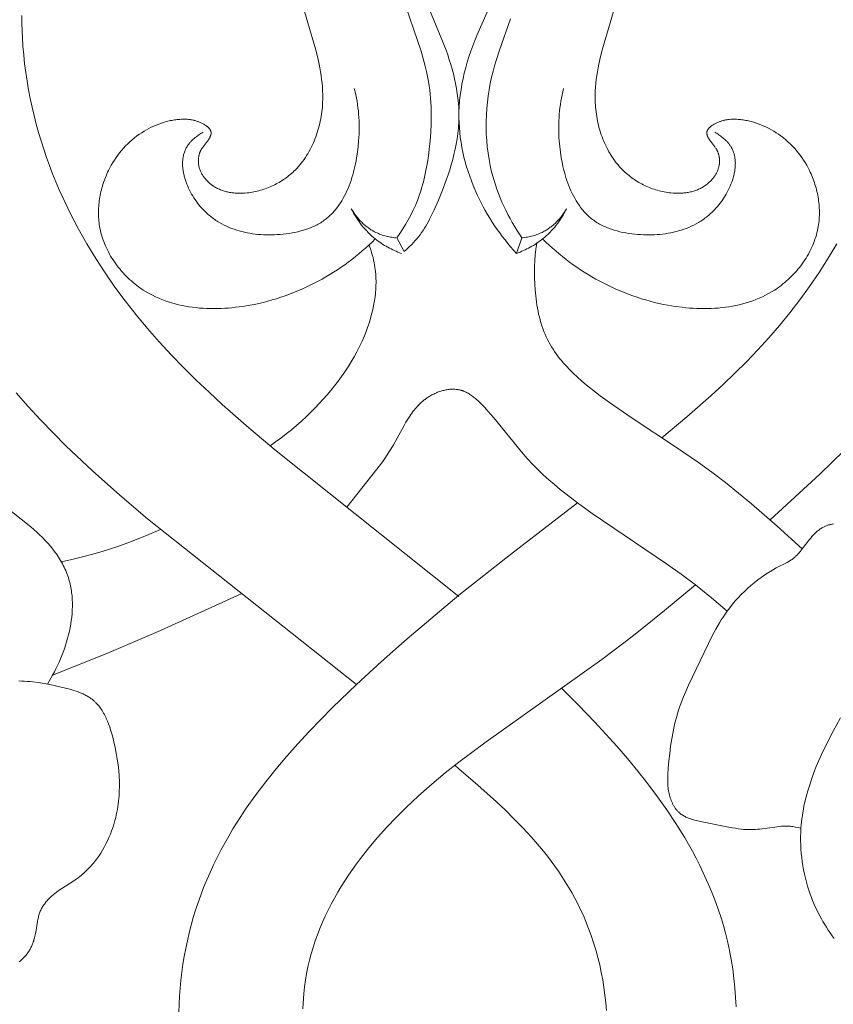
# Model space of a CAD drawing. Units: millimetres. Extents: x 5787 to 13714, y 5621 to 8839.
# Drawn here: x 7106 to 7147, y 7970 to 8019 of the extents above; entities that cross this region are included whole.
import ezdxf

# ---------------------------------------------------------------- set-up
doc = ezdxf.new("R2010")
doc.units = ezdxf.units.MM
doc.header["$PDMODE"] = 3
doc.layers.get('0').update_dxf_attribs({"lineweight": 13})
doc.styles.add('style1', font='txt')
doc.dimstyles.new('1_5', dxfattribs={"dimtxt": 22, "dimasz": 14, "dimexe": 1, "dimexo": 0, "dimgap": 5, "dimtad": 1, "dimdec": 0, "dimtxsty": 'style1', "dimcen": 25, "dimclrd": 1, "dimclre": 1, "dimclrt": 1, "dimadec": 0, "dimazin": 0, "dimtfac": 1, "dimtdec": 0, "dimtmove": 0, "dimatfit": 3, "dimfxl": 1, "dimtfill": 1, "dimarcsym": 0})

# ---------------------------------------------------------------- blocks, each defined once
blk = doc.blocks.new('NPU.VRS-005_150_321')
for points in [[(-5.121, -160.126), (-15.546, -151.847), (-16.941, -150.664), (-18.304, -149.451), (-19.627, -148.199), (-20.27, -147.557), (-20.898, -146.903), (-21.512, -146.236), (-22.109, -145.555)], [(19.227, -148.447), (18.028, -149.611), (15.544, -151.896)], [(0, -155.732), (-9.124, -148.444), (-10.49, -147.301), (-11.826, -146.126), (-12.48, -145.525), (-13.122, -144.914), (-13.752, -144.29), (-14.367, -143.654), (-14.968, -143.004), (-15.553, -142.339), (-16.12, -141.659), (-16.668, -140.962), (-17.179, -140.271), (-17.67, -139.563), (-18.14, -138.84), (-18.588, -138.102), (-19.012, -137.349), (-19.411, -136.581), (-19.784, -135.8), (-19.961, -135.404), (-20.13, -135.006), (-20.292, -134.603), (-20.448, -134.198), (-20.595, -133.79), (-20.735, -133.378), (-20.868, -132.964), (-20.992, -132.547), (-21.109, -132.126), (-21.217, -131.703), (-21.318, -131.277), (-21.409, -130.849), (-21.492, -130.418), (-21.567, -129.984), (-21.632, -129.548), (-21.689, -129.109), (-21.736, -128.668), (-21.774, -128.225), (-21.799, -127.844), (-21.817, -127.462), (-21.827, -127.079), (-21.831, -126.695)], [(18.865, -138.1), (18.434, -138.831), (17.983, -139.541), (17.513, -140.231), (17.026, -140.901), (16.522, -141.553), (16.002, -142.188), (15.468, -142.806), (14.919, -143.409), (14.357, -143.997), (13.783, -144.572), (13.198, -145.135), (12.603, -145.685), (11.386, -146.756), (10.138, -147.793)], [(-7.936, -125.759), (-7.166, -128.374), (-7.07, -128.75), (-6.985, -129.128), (-6.947, -129.318), (-6.913, -129.508), (-6.883, -129.7), (-6.856, -129.892), (-6.835, -130.084), (-6.818, -130.277), (-6.806, -130.471), (-6.801, -130.666), (-6.801, -130.861), (-6.807, -131.057), (-6.813, -131.172), (-6.822, -131.288), (-6.834, -131.403), (-6.847, -131.519), (-6.863, -131.634), (-6.881, -131.75), (-6.902, -131.865), (-6.925, -131.979), (-6.95, -132.094), (-6.977, -132.207), (-7.007, -132.321), (-7.039, -132.433), (-7.073, -132.545), (-7.11, -132.656), (-7.149, -132.766), (-7.191, -132.875), (-7.235, -132.983), (-7.281, -133.09), (-7.329, -133.195), (-7.38, -133.3), (-7.434, -133.403), (-7.49, -133.504), (-7.548, -133.604), (-7.608, -133.702), (-7.671, -133.799), (-7.737, -133.894), (-7.805, -133.986), (-7.875, -134.077), (-7.948, -134.166), (-8.023, -134.253), (-8.1, -134.338), (-8.18, -134.42), (-8.24, -134.479), (-8.302, -134.536), (-8.365, -134.592), (-8.428, -134.647), (-8.493, -134.701), (-8.56, -134.753), (-8.627, -134.803), (-8.695, -134.853), (-8.765, -134.901), (-8.835, -134.947), (-8.907, -134.992), (-8.979, -135.036), (-9.053, -135.078), (-9.127, -135.118), (-9.202, -135.157), (-9.278, -135.194), (-9.355, -135.23), (-9.433, -135.264), (-9.511, -135.297), (-9.59, -135.328), (-9.669, -135.357), (-9.75, -135.384), (-9.831, -135.41), (-9.912, -135.434), (-9.994, -135.457), (-10.077, -135.477), (-10.16, -135.496), (-10.243, -135.513), (-10.327, -135.528), (-10.411, -135.541), (-10.496, -135.553), (-10.581, -135.562), (-10.69, -135.572), (-10.799, -135.578), (-10.909, -135.581), (-11.018, -135.58), (-11.073, -135.578), (-11.127, -135.575), (-11.182, -135.571), (-11.236, -135.566), (-11.29, -135.56), (-11.343, -135.554), (-11.397, -135.546), (-11.45, -135.537), (-11.503, -135.526), (-11.556, -135.515), (-11.609, -135.503), (-11.661, -135.489), (-11.712, -135.474), (-11.764, -135.459), (-11.815, -135.441), (-11.865, -135.423), (-11.915, -135.403), (-11.965, -135.382), (-12.013, -135.36), (-12.062, -135.337), (-12.11, -135.312), (-12.157, -135.285), (-12.204, -135.258), (-12.25, -135.229), (-12.285, -135.205), (-12.32, -135.181), (-12.354, -135.156), (-12.388, -135.13), (-12.421, -135.103), (-12.454, -135.076), (-12.486, -135.047), (-12.517, -135.018), (-12.548, -134.989), (-12.578, -134.958), (-12.607, -134.927), (-12.636, -134.896), (-12.664, -134.863), (-12.691, -134.83), (-12.717, -134.797), (-12.742, -134.762), (-12.767, -134.727), (-12.79, -134.692), (-12.813, -134.656), (-12.834, -134.62), (-12.855, -134.583), (-12.874, -134.545), (-12.892, -134.507), (-12.909, -134.469), (-12.925, -134.43), (-12.94, -134.39), (-12.953, -134.351), (-12.966, -134.31), (-12.976, -134.27), (-12.986, -134.229), (-12.994, -134.188), (-13.001, -134.146), (-13.004, -134.124), (-13.007, -134.102), (-13.009, -134.079), (-13.011, -134.057), (-13.012, -134.034), (-13.013, -134.012), (-13.014, -133.99), (-13.014, -133.967), (-13.014, -133.945), (-13.013, -133.922), (-13.012, -133.9), (-13.011, -133.877), (-13.009, -133.855), (-13.007, -133.833), (-13.004, -133.81), (-13.001, -133.788), (-12.998, -133.766), (-12.994, -133.744), (-12.99, -133.723), (-12.986, -133.701), (-12.981, -133.679), (-12.975, -133.658), (-12.97, -133.637), (-12.963, -133.616), (-12.957, -133.595), (-12.95, -133.574), (-12.943, -133.554), (-12.935, -133.534), (-12.927, -133.514), (-12.918, -133.494), (-12.909, -133.475), (-12.9, -133.455), (-12.891, -133.438), (-12.882, -133.42), (-12.872, -133.403), (-12.862, -133.386), (-12.841, -133.352), (-12.819, -133.32), (-12.796, -133.287), (-12.773, -133.255), (-12.571, -132.995), (-12.546, -132.96), (-12.521, -132.925), (-12.491, -132.878), (-12.476, -132.854), (-12.462, -132.83), (-12.448, -132.806), (-12.436, -132.781), (-12.424, -132.757), (-12.419, -132.744), (-12.413, -132.732), (-12.408, -132.72), (-12.404, -132.707), (-12.399, -132.695), (-12.395, -132.682), (-12.392, -132.67), (-12.388, -132.658), (-12.386, -132.645), (-12.383, -132.633), (-12.381, -132.621), (-12.379, -132.609), (-12.378, -132.597), (-12.377, -132.591), (-12.377, -132.585), (-12.376, -132.579), (-12.376, -132.573), (-12.376, -132.567), (-12.376, -132.561), (-12.377, -132.555), (-12.377, -132.549), (-12.377, -132.543), (-12.378, -132.537), (-12.379, -132.529), (-12.38, -132.521), (-12.382, -132.513), (-12.383, -132.505), (-12.385, -132.497), (-12.387, -132.489), (-12.39, -132.481), (-12.392, -132.473), (-12.395, -132.466), (-12.398, -132.458), (-12.402, -132.45), (-12.405, -132.443), (-12.409, -132.435), (-12.413, -132.427), (-12.417, -132.42), (-12.421, -132.412), (-12.425, -132.405), (-12.43, -132.398), (-12.435, -132.39), (-12.44, -132.383), (-12.445, -132.376), (-12.45, -132.369), (-12.461, -132.355), (-12.473, -132.341), (-12.486, -132.327), (-12.498, -132.313), (-12.512, -132.3), (-12.526, -132.287), (-12.54, -132.274), (-12.555, -132.261), (-12.57, -132.249), (-12.586, -132.237), (-12.602, -132.224), (-12.635, -132.201), (-12.669, -132.178), (-12.703, -132.157), (-12.738, -132.136), (-12.774, -132.116), (-12.81, -132.097), (-12.846, -132.078), (-12.882, -132.061), (-12.919, -132.045), (-12.955, -132.029), (-12.991, -132.014), (-13.027, -132.001), (-13.064, -131.988), (-13.1, -131.976), (-13.136, -131.964), (-13.173, -131.954), (-13.209, -131.944), (-13.245, -131.935), (-13.281, -131.927), (-13.318, -131.92), (-13.354, -131.913), (-13.39, -131.907), (-13.427, -131.902), (-13.463, -131.897), (-13.499, -131.893), (-13.572, -131.887), (-13.645, -131.883), (-13.717, -131.882), (-13.79, -131.882), (-13.863, -131.885), (-13.936, -131.889), (-14.002, -131.894), (-14.069, -131.901), (-14.135, -131.908), (-14.201, -131.918), (-14.267, -131.928), (-14.333, -131.94), (-14.4, -131.953), (-14.466, -131.967), (-14.531, -131.982), (-14.597, -131.999), (-14.728, -132.035), (-14.858, -132.076), (-14.986, -132.122), (-15.114, -132.172), (-15.24, -132.226), (-15.365, -132.284), (-15.487, -132.346), (-15.608, -132.412), (-15.727, -132.481), (-15.843, -132.554), (-15.957, -132.63), (-16.081, -132.718), (-16.201, -132.811), (-16.318, -132.907), (-16.431, -133.006), (-16.541, -133.11), (-16.647, -133.216), (-16.75, -133.326), (-16.849, -133.44), (-16.945, -133.556), (-17.037, -133.675), (-17.125, -133.798), (-17.209, -133.923), (-17.289, -134.051), (-17.366, -134.181), (-17.438, -134.314), (-17.507, -134.449), (-17.547, -134.533), (-17.585, -134.617), (-17.622, -134.702), (-17.657, -134.788), (-17.69, -134.874), (-17.722, -134.961), (-17.753, -135.049), (-17.781, -135.137), (-17.808, -135.226), (-17.834, -135.316), (-17.858, -135.405), (-17.879, -135.496), (-17.9, -135.586), (-17.918, -135.677), (-17.935, -135.768), (-17.95, -135.86), (-17.963, -135.952), (-17.974, -136.044), (-17.983, -136.136), (-17.991, -136.228), (-17.997, -136.32), (-18, -136.413), (-18.002, -136.505), (-18.002, -136.597), (-18, -136.689), (-17.996, -136.781), (-17.99, -136.873), (-17.981, -136.965), (-17.971, -137.057), (-17.959, -137.148), (-17.945, -137.239), (-17.928, -137.33), (-17.905, -137.441), (-17.878, -137.553), (-17.849, -137.663), (-17.816, -137.773), (-17.78, -137.882), (-17.742, -137.99), (-17.7, -138.097), (-17.656, -138.203), (-17.609, -138.308), (-17.559, -138.412), (-17.506, -138.515), (-17.451, -138.617), (-17.394, -138.717), (-17.334, -138.816), (-17.271, -138.914), (-17.207, -139.011), (-17.14, -139.106), (-17.071, -139.199), (-16.999, -139.291), (-16.926, -139.381), (-16.851, -139.47), (-16.773, -139.557), (-16.694, -139.642), (-16.613, -139.725), (-16.53, -139.806), (-16.446, -139.886), (-16.36, -139.963), (-16.272, -140.038), (-16.183, -140.111), (-16.093, -140.182), (-16.001, -140.251), (-15.907, -140.318), (-15.835, -140.367), (-15.762, -140.415), (-15.613, -140.507), (-15.462, -140.594), (-15.308, -140.675), (-15.152, -140.752), (-14.994, -140.823), (-14.833, -140.889), (-14.67, -140.951), (-14.505, -141.007), (-14.338, -141.059), (-14.17, -141.106), (-14, -141.149), (-13.828, -141.187), (-13.655, -141.22), (-13.481, -141.25), (-13.305, -141.275), (-13.129, -141.296), (-12.951, -141.313), (-12.773, -141.326), (-12.594, -141.335), (-12.415, -141.341), (-12.235, -141.342), (-12.055, -141.34), (-11.874, -141.335), (-11.694, -141.326), (-11.514, -141.313), (-11.334, -141.298), (-11.154, -141.279), (-10.795, -141.232), (-10.44, -141.173), (-10.214, -141.13), (-9.99, -141.082), (-9.767, -141.03), (-9.546, -140.973), (-9.326, -140.912), (-9.108, -140.847), (-8.892, -140.778), (-8.678, -140.704), (-8.465, -140.627), (-8.255, -140.545), (-8.046, -140.46), (-7.839, -140.37), (-7.635, -140.277), (-7.432, -140.18), (-7.231, -140.08), (-7.033, -139.976), (-6.836, -139.868), (-6.642, -139.756), (-6.45, -139.642), (-6.26, -139.523), (-6.073, -139.402), (-5.888, -139.277), (-5.706, -139.149), (-5.526, -139.018), (-5.348, -138.883), (-5.173, -138.746), (-5.001, -138.606), (-4.831, -138.462), (-4.664, -138.316), (-4.5, -138.167), (-4.338, -138.016), (-4.18, -137.861)], [(7.936, -125.759), (7.166, -128.374), (7.07, -128.75), (6.985, -129.128), (6.947, -129.318), (6.913, -129.508), (6.883, -129.7), (6.856, -129.892), (6.835, -130.084), (6.818, -130.277), (6.806, -130.471), (6.801, -130.666), (6.801, -130.861), (6.807, -131.057), (6.813, -131.172), (6.822, -131.288), (6.834, -131.403), (6.847, -131.519), (6.863, -131.634), (6.881, -131.75), (6.902, -131.865), (6.925, -131.979), (6.95, -132.094), (6.977, -132.207), (7.007, -132.321), (7.039, -132.433), (7.073, -132.545), (7.11, -132.656), (7.149, -132.766), (7.191, -132.875), (7.235, -132.983), (7.281, -133.09), (7.329, -133.195), (7.38, -133.3), (7.434, -133.403), (7.49, -133.504), (7.548, -133.604), (7.608, -133.702), (7.671, -133.799), (7.737, -133.894), (7.805, -133.986), (7.875, -134.077), (7.948, -134.166), (8.023, -134.253), (8.1, -134.338), (8.18, -134.42), (8.24, -134.479), (8.302, -134.536), (8.365, -134.592), (8.428, -134.647), (8.493, -134.701), (8.56, -134.753), (8.627, -134.803), (8.695, -134.853), (8.765, -134.901), (8.835, -134.947), (8.907, -134.992), (8.979, -135.036), (9.053, -135.078), (9.127, -135.118), (9.202, -135.157), (9.278, -135.194), (9.355, -135.23), (9.433, -135.264), (9.511, -135.297), (9.59, -135.328), (9.669, -135.357), (9.75, -135.384), (9.831, -135.41), (9.912, -135.434), (9.994, -135.457), (10.077, -135.477), (10.16, -135.496), (10.243, -135.513), (10.327, -135.528), (10.411, -135.541), (10.496, -135.553), (10.581, -135.562), (10.69, -135.572), (10.799, -135.578), (10.909, -135.581), (11.018, -135.58), (11.073, -135.578), (11.127, -135.575), (11.182, -135.571), (11.236, -135.566), (11.29, -135.56), (11.343, -135.554), (11.397, -135.546), (11.45, -135.537), (11.503, -135.526), (11.556, -135.515), (11.609, -135.503), (11.661, -135.489), (11.712, -135.474), (11.764, -135.459), (11.815, -135.441), (11.865, -135.423), (11.915, -135.403), (11.965, -135.382), (12.013, -135.36), (12.062, -135.337), (12.11, -135.312), (12.157, -135.285), (12.204, -135.258), (12.25, -135.229), (12.285, -135.205), (12.32, -135.181), (12.354, -135.156), (12.388, -135.13), (12.421, -135.103), (12.454, -135.076), (12.486, -135.047), (12.517, -135.018), (12.548, -134.989), (12.578, -134.958), (12.607, -134.927), (12.636, -134.896), (12.664, -134.863), (12.691, -134.83), (12.717, -134.797), (12.742, -134.762), (12.767, -134.727), (12.79, -134.692), (12.813, -134.656), (12.834, -134.62), (12.855, -134.583), (12.874, -134.545), (12.892, -134.507), (12.909, -134.469), (12.925, -134.43), (12.94, -134.39), (12.953, -134.351), (12.966, -134.31), (12.976, -134.27), (12.986, -134.229), (12.994, -134.188), (13.001, -134.146), (13.004, -134.124), (13.007, -134.102), (13.009, -134.079), (13.011, -134.057), (13.012, -134.034), (13.013, -134.012), (13.014, -133.99), (13.014, -133.967), (13.014, -133.945), (13.013, -133.922), (13.012, -133.9), (13.011, -133.877), (13.009, -133.855), (13.007, -133.833), (13.004, -133.81), (13.001, -133.788), (12.998, -133.766), (12.994, -133.744), (12.99, -133.723), (12.986, -133.701), (12.981, -133.679), (12.975, -133.658), (12.97, -133.637), (12.963, -133.616), (12.957, -133.595), (12.95, -133.574), (12.943, -133.554), (12.935, -133.534), (12.927, -133.514), (12.918, -133.494), (12.909, -133.475), (12.9, -133.455), (12.891, -133.438), (12.882, -133.42), (12.872, -133.403), (12.862, -133.386), (12.841, -133.352), (12.819, -133.32), (12.796, -133.287), (12.773, -133.255), (12.571, -132.995), (12.546, -132.96), (12.521, -132.925), (12.491, -132.878), (12.476, -132.854), (12.462, -132.83), (12.448, -132.806), (12.436, -132.781), (12.424, -132.757), (12.419, -132.744), (12.413, -132.732), (12.408, -132.72), (12.404, -132.707), (12.399, -132.695), (12.395, -132.682), (12.392, -132.67), (12.388, -132.658), (12.386, -132.645), (12.383, -132.633), (12.381, -132.621), (12.379, -132.609), (12.378, -132.597), (12.377, -132.591), (12.377, -132.585), (12.376, -132.579), (12.376, -132.573), (12.376, -132.567), (12.376, -132.561), (12.377, -132.555), (12.377, -132.549), (12.377, -132.543), (12.378, -132.537), (12.379, -132.529), (12.38, -132.521), (12.382, -132.513), (12.383, -132.505), (12.385, -132.497), (12.387, -132.489), (12.39, -132.481), (12.392, -132.473), (12.395, -132.466), (12.398, -132.458), (12.402, -132.45), (12.405, -132.443), (12.409, -132.435), (12.413, -132.427), (12.417, -132.42), (12.421, -132.412), (12.425, -132.405), (12.43, -132.398), (12.435, -132.39), (12.44, -132.383), (12.445, -132.376), (12.45, -132.369), (12.461, -132.355), (12.473, -132.341), (12.486, -132.327), (12.498, -132.313), (12.512, -132.3), (12.526, -132.287), (12.54, -132.274), (12.555, -132.261), (12.57, -132.249), (12.586, -132.237), (12.602, -132.224), (12.635, -132.201), (12.669, -132.178), (12.703, -132.157), (12.738, -132.136), (12.774, -132.116), (12.81, -132.097), (12.846, -132.078), (12.882, -132.061), (12.919, -132.045), (12.955, -132.029), (12.991, -132.014), (13.027, -132.001), (13.064, -131.988), (13.1, -131.976), (13.136, -131.964), (13.173, -131.954), (13.209, -131.944), (13.245, -131.935), (13.281, -131.927), (13.318, -131.92), (13.354, -131.913), (13.39, -131.907), (13.427, -131.902), (13.463, -131.897), (13.499, -131.893), (13.572, -131.887), (13.645, -131.883), (13.717, -131.882), (13.79, -131.882), (13.863, -131.885), (13.936, -131.889), (14.002, -131.894), (14.069, -131.901), (14.135, -131.908), (14.201, -131.918), (14.267, -131.928), (14.333, -131.94), (14.4, -131.953), (14.466, -131.967), (14.531, -131.982), (14.597, -131.999), (14.728, -132.035), (14.858, -132.076), (14.986, -132.122), (15.114, -132.172), (15.24, -132.226), (15.365, -132.284), (15.487, -132.346), (15.608, -132.412), (15.727, -132.481), (15.843, -132.554), (15.957, -132.63), (16.081, -132.718), (16.201, -132.811), (16.318, -132.907), (16.431, -133.006), (16.541, -133.11), (16.647, -133.216), (16.75, -133.326), (16.849, -133.44), (16.945, -133.556), (17.037, -133.675), (17.125, -133.798), (17.209, -133.923), (17.289, -134.051), (17.366, -134.181), (17.438, -134.314), (17.507, -134.449), (17.547, -134.533), (17.585, -134.617), (17.622, -134.702), (17.657, -134.788), (17.69, -134.874), (17.722, -134.961), (17.753, -135.049), (17.781, -135.137), (17.808, -135.226), (17.834, -135.316), (17.858, -135.405), (17.879, -135.496), (17.9, -135.586), (17.918, -135.677), (17.935, -135.768), (17.95, -135.86), (17.963, -135.952), (17.974, -136.044), (17.983, -136.136), (17.991, -136.228), (17.997, -136.32), (18, -136.413), (18.002, -136.505), (18.002, -136.597), (18, -136.689), (17.996, -136.781), (17.99, -136.873), (17.981, -136.965), (17.971, -137.057), (17.959, -137.148), (17.945, -137.239), (17.928, -137.33), (17.905, -137.441), (17.878, -137.553), (17.849, -137.663), (17.816, -137.773), (17.78, -137.882), (17.742, -137.99), (17.7, -138.097), (17.656, -138.203), (17.609, -138.308), (17.559, -138.412), (17.506, -138.515), (17.451, -138.617), (17.394, -138.717), (17.334, -138.816), (17.271, -138.914), (17.207, -139.011), (17.14, -139.106), (17.071, -139.199), (16.999, -139.291), (16.926, -139.381), (16.851, -139.47), (16.773, -139.557), (16.694, -139.642), (16.613, -139.725), (16.53, -139.806), (16.446, -139.886), (16.36, -139.963), (16.272, -140.038), (16.183, -140.111), (16.093, -140.182), (16.001, -140.251), (15.907, -140.318), (15.835, -140.367), (15.762, -140.415), (15.613, -140.507), (15.462, -140.594), (15.308, -140.675), (15.152, -140.752), (14.994, -140.823), (14.833, -140.889), (14.67, -140.951), (14.505, -141.007), (14.338, -141.059), (14.17, -141.106), (14, -141.149), (13.828, -141.187), (13.655, -141.22), (13.481, -141.25), (13.305, -141.275), (13.129, -141.296), (12.951, -141.313), (12.773, -141.326), (12.594, -141.335), (12.415, -141.341), (12.235, -141.342), (12.055, -141.34), (11.874, -141.335), (11.694, -141.326), (11.514, -141.313), (11.334, -141.298), (11.154, -141.279), (10.795, -141.232), (10.44, -141.173), (10.214, -141.13), (9.99, -141.082), (9.767, -141.03), (9.546, -140.973), (9.326, -140.912), (9.108, -140.847), (8.892, -140.778), (8.678, -140.704), (8.465, -140.627), (8.255, -140.545), (8.046, -140.46), (7.839, -140.37), (7.635, -140.277), (7.432, -140.18), (7.231, -140.08), (7.033, -139.976), (6.836, -139.868), (6.642, -139.756), (6.45, -139.642), (6.26, -139.523), (6.073, -139.402), (5.888, -139.277), (5.706, -139.149), (5.526, -139.018), (5.348, -138.883), (5.173, -138.746), (5.001, -138.606), (4.831, -138.462), (4.664, -138.316), (4.5, -138.167), (4.338, -138.016), (4.18, -137.861)], [(3.145, -137.807), (3.018, -137.618), (2.895, -137.427), (2.776, -137.233), (2.661, -137.037), (2.55, -136.838), (2.443, -136.636), (2.341, -136.433), (2.242, -136.227), (2.149, -136.018), (2.06, -135.808), (1.976, -135.596), (1.897, -135.382), (1.823, -135.166), (1.754, -134.948), (1.691, -134.728), (1.633, -134.507), (1.597, -134.353), (1.563, -134.198), (1.503, -133.887), (1.453, -133.573), (1.414, -133.258), (1.386, -132.942), (1.367, -132.624), (1.358, -132.306), (1.36, -131.988), (1.37, -131.67), (1.391, -131.352), (1.421, -131.036), (1.46, -130.721), (1.508, -130.407), (1.565, -130.096), (1.631, -129.788), (1.706, -129.483), (1.778, -129.216), (1.857, -128.952), (2.026, -128.429), (2.571, -126.87)], [(-2.837, -125.697), (-1.894, -128.488), (-1.749, -128.988), (-1.683, -129.239), (-1.623, -129.491), (-1.569, -129.745), (-1.522, -130), (-1.489, -130.208), (-1.461, -130.416), (-1.438, -130.626), (-1.418, -130.836), (-1.403, -131.048), (-1.393, -131.259), (-1.386, -131.472), (-1.383, -131.684), (-1.388, -132.11), (-1.408, -132.537), (-1.44, -132.964), (-1.484, -133.389), (-1.525, -133.717), (-1.574, -134.043), (-1.632, -134.368), (-1.698, -134.69), (-1.775, -135.009), (-1.817, -135.167), (-1.862, -135.324), (-1.91, -135.481), (-1.962, -135.636), (-2.016, -135.79), (-2.074, -135.944), (-2.124, -136.067), (-2.175, -136.189), (-2.285, -136.432), (-2.403, -136.671), (-2.529, -136.906), (-2.662, -137.137), (-2.802, -137.364), (-2.949, -137.587), (-3.101, -137.805)], [(2.875, -138.582), (2.727, -138.419), (2.582, -138.254), (2.44, -138.086), (2.301, -137.914), (2.166, -137.74), (2.034, -137.564), (1.905, -137.384), (1.78, -137.202), (1.659, -137.017), (1.541, -136.83), (1.427, -136.641), (1.316, -136.449), (1.21, -136.255), (1.107, -136.058), (1.008, -135.86), (0.913, -135.659), (0.811, -135.431), (0.714, -135.2), (0.623, -134.967), (0.537, -134.733), (0.457, -134.496), (0.382, -134.257), (0.314, -134.017), (0.252, -133.775), (0.196, -133.532), (0.147, -133.288), (0.105, -133.042), (0.069, -132.796), (0.041, -132.55), (0.02, -132.303), (0.006, -132.055), (0, -131.808), (0.002, -131.527), (0.014, -131.247), (0.035, -130.966), (0.066, -130.687), (0.104, -130.408), (0.151, -130.13), (0.207, -129.853), (0.269, -129.577), (0.339, -129.302), (0.417, -129.03), (0.5, -128.758), (0.59, -128.489), (0.687, -128.222), (0.788, -127.957), (0.896, -127.694), (1.6, -126.122)], [(-1.575, -126.173), (-0.817, -127.981), (-0.641, -128.44), (-0.558, -128.673), (-0.48, -128.907), (-0.407, -129.143), (-0.339, -129.381), (-0.276, -129.621), (-0.218, -129.861), (-0.167, -130.103), (-0.121, -130.346), (-0.083, -130.589), (-0.051, -130.832), (-0.026, -131.076), (-0.01, -131.32), (-0.001, -131.564), (0, -131.808), (-0.003, -131.94), (-0.009, -132.072), (-0.017, -132.203), (-0.027, -132.335), (-0.055, -132.597), (-0.091, -132.859), (-0.136, -133.12), (-0.188, -133.38), (-0.247, -133.639), (-0.313, -133.898), (-0.385, -134.155), (-0.463, -134.412), (-0.546, -134.667), (-0.634, -134.921), (-0.823, -135.426), (-1.025, -135.925), (-1.235, -136.409), (-1.346, -136.647), (-1.464, -136.881), (-1.526, -136.996), (-1.59, -137.109), (-1.655, -137.221), (-1.724, -137.332), (-1.794, -137.441), (-1.868, -137.548), (-1.944, -137.652), (-2.023, -137.755), (-2.103, -137.853), (-2.186, -137.949), (-2.271, -138.043), (-2.359, -138.135), (-2.449, -138.225), (-2.541, -138.313), (-2.635, -138.399), (-2.73, -138.483)], [(-12.774, -132.529), (-12.831, -132.563), (-12.888, -132.599), (-12.945, -132.636), (-13.001, -132.674), (-13.057, -132.714), (-13.111, -132.755), (-13.165, -132.797), (-13.217, -132.84), (-13.268, -132.885), (-13.317, -132.931), (-13.365, -132.979), (-13.388, -133.003), (-13.41, -133.027), (-13.432, -133.052), (-13.454, -133.077), (-13.475, -133.103), (-13.495, -133.129), (-13.515, -133.155), (-13.534, -133.181), (-13.552, -133.208), (-13.57, -133.235), (-13.594, -133.275), (-13.617, -133.315), (-13.639, -133.356), (-13.659, -133.398), (-13.677, -133.44), (-13.695, -133.483), (-13.711, -133.527), (-13.725, -133.571), (-13.739, -133.615), (-13.751, -133.66), (-13.761, -133.705), (-13.771, -133.751), (-13.779, -133.797), (-13.786, -133.844), (-13.792, -133.891), (-13.796, -133.939), (-13.799, -133.986), (-13.802, -134.035), (-13.803, -134.083), (-13.802, -134.132), (-13.801, -134.181), (-13.799, -134.23), (-13.795, -134.279), (-13.791, -134.329), (-13.785, -134.379), (-13.778, -134.429), (-13.77, -134.479), (-13.762, -134.529), (-13.752, -134.579), (-13.741, -134.63), (-13.73, -134.68), (-13.717, -134.731), (-13.689, -134.832), (-13.658, -134.932), (-13.623, -135.033), (-13.584, -135.133), (-13.543, -135.233), (-13.498, -135.331), (-13.451, -135.429), (-13.401, -135.526), (-13.348, -135.621), (-13.293, -135.715), (-13.235, -135.807), (-13.175, -135.898), (-13.113, -135.987), (-13.049, -136.073), (-12.983, -136.157), (-12.915, -136.239), (-12.868, -136.294), (-12.82, -136.347), (-12.771, -136.399), (-12.722, -136.45), (-12.671, -136.5), (-12.621, -136.548), (-12.569, -136.596), (-12.517, -136.642), (-12.464, -136.687), (-12.411, -136.731), (-12.356, -136.774), (-12.302, -136.816), (-12.247, -136.856), (-12.191, -136.895), (-12.134, -136.934), (-12.077, -136.971), (-12.02, -137.007), (-11.962, -137.042), (-11.844, -137.109), (-11.725, -137.172), (-11.603, -137.23), (-11.48, -137.285), (-11.355, -137.335), (-11.228, -137.382), (-11.1, -137.424), (-10.971, -137.463), (-10.841, -137.498), (-10.709, -137.53), (-10.576, -137.558), (-10.442, -137.582), (-10.308, -137.603), (-10.172, -137.62), (-10.036, -137.635), (-9.899, -137.646), (-9.762, -137.654), (-9.625, -137.658), (-9.487, -137.66), (-9.349, -137.659), (-9.211, -137.655), (-9.073, -137.648), (-8.936, -137.638), (-8.785, -137.625), (-8.634, -137.607), (-8.484, -137.587), (-8.336, -137.563), (-8.188, -137.534), (-8.042, -137.502), (-7.898, -137.466), (-7.757, -137.426), (-7.617, -137.381), (-7.548, -137.357), (-7.48, -137.332), (-7.413, -137.305), (-7.346, -137.278), (-7.28, -137.249), (-7.215, -137.219), (-7.151, -137.188), (-7.088, -137.155), (-7.025, -137.121), (-6.964, -137.086), (-6.903, -137.05), (-6.844, -137.012), (-6.785, -136.973), (-6.728, -136.932), (-6.675, -136.893), (-6.624, -136.853), (-6.573, -136.812), (-6.523, -136.769), (-6.474, -136.725), (-6.427, -136.681), (-6.38, -136.635), (-6.334, -136.588), (-6.288, -136.54), (-6.244, -136.491), (-6.201, -136.441), (-6.158, -136.39), (-6.117, -136.338), (-6.076, -136.286), (-6.036, -136.232), (-5.997, -136.178), (-5.922, -136.066), (-5.85, -135.951), (-5.781, -135.833), (-5.716, -135.713), (-5.653, -135.589), (-5.594, -135.463), (-5.538, -135.335), (-5.485, -135.204), (-5.435, -135.072), (-5.388, -134.937), (-5.344, -134.801), (-5.303, -134.664), (-5.264, -134.525), (-5.228, -134.385), (-5.195, -134.245), (-5.164, -134.103), (-5.136, -133.961), (-5.111, -133.819), (-5.067, -133.533), (-5.033, -133.248), (-5.008, -132.966), (-4.996, -132.795), (-4.989, -132.626), (-4.984, -132.458), (-4.982, -132.291), (-4.984, -132.125), (-4.989, -131.96), (-4.997, -131.796), (-5.009, -131.632), (-5.024, -131.47), (-5.043, -131.308), (-5.065, -131.146), (-5.09, -130.986), (-5.119, -130.825), (-5.151, -130.665), (-5.187, -130.506), (-5.226, -130.347)], [(12.774, -132.529), (12.831, -132.563), (12.888, -132.599), (12.945, -132.636), (13.001, -132.674), (13.057, -132.714), (13.111, -132.755), (13.165, -132.797), (13.217, -132.84), (13.268, -132.885), (13.317, -132.931), (13.365, -132.979), (13.388, -133.003), (13.41, -133.027), (13.432, -133.052), (13.454, -133.077), (13.475, -133.103), (13.495, -133.129), (13.515, -133.155), (13.534, -133.181), (13.552, -133.208), (13.57, -133.235), (13.594, -133.275), (13.617, -133.315), (13.639, -133.356), (13.659, -133.398), (13.677, -133.44), (13.695, -133.483), (13.711, -133.527), (13.725, -133.571), (13.739, -133.615), (13.751, -133.66), (13.761, -133.705), (13.771, -133.751), (13.779, -133.797), (13.786, -133.844), (13.792, -133.891), (13.796, -133.939), (13.799, -133.986), (13.802, -134.035), (13.803, -134.083), (13.802, -134.132), (13.801, -134.181), (13.799, -134.23), (13.795, -134.279), (13.791, -134.329), (13.785, -134.379), (13.778, -134.429), (13.77, -134.479), (13.762, -134.529), (13.752, -134.579), (13.741, -134.63), (13.73, -134.68), (13.717, -134.731), (13.689, -134.832), (13.658, -134.932), (13.623, -135.033), (13.584, -135.133), (13.543, -135.233), (13.498, -135.331), (13.451, -135.429), (13.401, -135.526), (13.348, -135.621), (13.293, -135.715), (13.235, -135.807), (13.175, -135.898), (13.113, -135.987), (13.049, -136.073), (12.983, -136.157), (12.915, -136.239), (12.868, -136.294), (12.82, -136.347), (12.771, -136.399), (12.722, -136.45), (12.671, -136.5), (12.621, -136.548), (12.569, -136.596), (12.517, -136.642), (12.464, -136.687), (12.411, -136.731), (12.356, -136.774), (12.302, -136.816), (12.247, -136.856), (12.191, -136.895), (12.134, -136.934), (12.077, -136.971), (12.02, -137.007), (11.962, -137.042), (11.844, -137.109), (11.725, -137.172), (11.603, -137.23), (11.48, -137.285), (11.355, -137.335), (11.228, -137.382), (11.1, -137.424), (10.971, -137.463), (10.841, -137.498), (10.709, -137.53), (10.576, -137.558), (10.442, -137.582), (10.308, -137.603), (10.172, -137.62), (10.036, -137.635), (9.899, -137.646), (9.762, -137.654), (9.625, -137.658), (9.487, -137.66), (9.349, -137.659), (9.211, -137.655), (9.073, -137.648), (8.936, -137.638), (8.785, -137.625), (8.634, -137.607), (8.484, -137.587), (8.336, -137.563), (8.188, -137.534), (8.042, -137.502), (7.898, -137.466), (7.757, -137.426), (7.617, -137.381), (7.548, -137.357), (7.48, -137.332), (7.413, -137.305), (7.346, -137.278), (7.28, -137.249), (7.215, -137.219), (7.151, -137.188), (7.088, -137.155), (7.025, -137.121), (6.964, -137.086), (6.903, -137.05), (6.844, -137.012), (6.785, -136.973), (6.728, -136.932), (6.675, -136.893), (6.624, -136.853), (6.573, -136.812), (6.523, -136.769), (6.474, -136.725), (6.427, -136.681), (6.38, -136.635), (6.334, -136.588), (6.288, -136.54), (6.244, -136.491), (6.201, -136.441), (6.158, -136.39), (6.117, -136.338), (6.076, -136.286), (6.036, -136.232), (5.997, -136.178), (5.922, -136.066), (5.85, -135.951), (5.781, -135.833), (5.716, -135.713), (5.653, -135.589), (5.594, -135.463), (5.538, -135.335), (5.485, -135.204), (5.435, -135.072), (5.388, -134.937), (5.344, -134.801), (5.303, -134.664), (5.264, -134.525), (5.228, -134.385), (5.195, -134.245), (5.164, -134.103), (5.136, -133.961), (5.111, -133.819), (5.067, -133.533), (5.033, -133.248), (5.008, -132.966), (4.996, -132.795), (4.989, -132.626), (4.984, -132.458), (4.982, -132.291), (4.984, -132.125), (4.989, -131.96), (4.997, -131.796), (5.009, -131.632), (5.024, -131.47), (5.043, -131.308), (5.065, -131.146), (5.09, -130.986), (5.119, -130.825), (5.151, -130.665), (5.187, -130.506), (5.226, -130.347)], [(-5.377, -136.358), (-5.321, -136.465), (-5.263, -136.57), (-5.202, -136.675), (-5.138, -136.777), (-5.072, -136.879), (-5.003, -136.978), (-4.932, -137.076), (-4.858, -137.172), (-4.782, -137.267), (-4.703, -137.359), (-4.622, -137.449), (-4.538, -137.536), (-4.452, -137.621), (-4.363, -137.704), (-4.273, -137.784), (-4.18, -137.861), (-4.106, -137.919), (-4.031, -137.975), (-3.955, -138.03), (-3.877, -138.082), (-3.799, -138.134), (-3.719, -138.183), (-3.638, -138.23), (-3.557, -138.276), (-3.474, -138.32), (-3.391, -138.363), (-3.307, -138.404), (-3.222, -138.443), (-3.136, -138.48), (-3.05, -138.516), (-2.963, -138.55), (-2.875, -138.582)], [(-5.377, -136.358), (-5.324, -136.446), (-5.267, -136.532), (-5.209, -136.616), (-5.147, -136.699), (-5.083, -136.78), (-5.016, -136.86), (-4.946, -136.937), (-4.874, -137.011), (-4.8, -137.084), (-4.762, -137.119), (-4.723, -137.153), (-4.683, -137.187), (-4.644, -137.22), (-4.603, -137.252), (-4.562, -137.283), (-4.52, -137.314), (-4.478, -137.344), (-4.436, -137.373), (-4.392, -137.401), (-4.349, -137.428), (-4.304, -137.454), (-4.26, -137.479), (-4.214, -137.504), (-4.152, -137.535), (-4.089, -137.565), (-4.025, -137.593), (-3.96, -137.619), (-3.894, -137.644), (-3.828, -137.667), (-3.761, -137.688), (-3.694, -137.708), (-3.626, -137.725), (-3.558, -137.742), (-3.49, -137.756), (-3.421, -137.77), (-3.352, -137.781), (-3.283, -137.791), (-3.214, -137.8), (-3.145, -137.807)], [(5.377, -136.358), (5.321, -136.465), (5.263, -136.57), (5.202, -136.675), (5.138, -136.777), (5.072, -136.879), (5.003, -136.978), (4.932, -137.076), (4.858, -137.172), (4.782, -137.267), (4.703, -137.359), (4.622, -137.449), (4.538, -137.536), (4.452, -137.621), (4.363, -137.704), (4.273, -137.784), (4.18, -137.861), (4.106, -137.919), (4.031, -137.975), (3.955, -138.03), (3.877, -138.082), (3.799, -138.134), (3.719, -138.183), (3.638, -138.23), (3.557, -138.276), (3.474, -138.32), (3.391, -138.363), (3.307, -138.404), (3.222, -138.443), (3.136, -138.48), (3.05, -138.516), (2.963, -138.55), (2.875, -138.582)], [(5.377, -136.358), (5.324, -136.446), (5.267, -136.532), (5.209, -136.616), (5.147, -136.699), (5.083, -136.78), (5.016, -136.86), (4.946, -136.937), (4.874, -137.011), (4.8, -137.084), (4.762, -137.119), (4.723, -137.153), (4.683, -137.187), (4.644, -137.22), (4.603, -137.252), (4.562, -137.283), (4.52, -137.314), (4.478, -137.344), (4.436, -137.373), (4.392, -137.401), (4.349, -137.428), (4.304, -137.454), (4.26, -137.479), (4.214, -137.504), (4.152, -137.535), (4.089, -137.565), (4.025, -137.593), (3.96, -137.619), (3.894, -137.644), (3.828, -137.667), (3.761, -137.688), (3.694, -137.708), (3.626, -137.725), (3.558, -137.742), (3.49, -137.756), (3.421, -137.77), (3.352, -137.781), (3.283, -137.791), (3.214, -137.8), (3.145, -137.807)], [(-9.427, -148.194), (-9.155, -148.005), (-8.887, -147.809), (-8.624, -147.606), (-8.366, -147.397), (-8.113, -147.182), (-7.864, -146.961), (-7.62, -146.735), (-7.381, -146.504), (-7.176, -146.297), (-6.974, -146.087), (-6.777, -145.873), (-6.584, -145.655), (-6.396, -145.432), (-6.213, -145.206), (-6.035, -144.975), (-5.863, -144.74), (-5.697, -144.501), (-5.537, -144.258), (-5.383, -144.01), (-5.236, -143.758), (-5.097, -143.501), (-4.965, -143.24), (-4.84, -142.974), (-4.724, -142.704), (-4.64, -142.493), (-4.561, -142.279), (-4.488, -142.063), (-4.421, -141.845), (-4.36, -141.625), (-4.306, -141.404), (-4.259, -141.182), (-4.22, -140.959), (-4.203, -140.847), (-4.188, -140.735), (-4.175, -140.623), (-4.164, -140.511), (-4.155, -140.399), (-4.148, -140.287), (-4.144, -140.175), (-4.142, -140.063), (-4.142, -139.951), (-4.144, -139.839), (-4.149, -139.727), (-4.156, -139.616), (-4.166, -139.505), (-4.178, -139.394), (-4.193, -139.284), (-4.21, -139.174), (-4.234, -139.044), (-4.261, -138.915), (-4.292, -138.787), (-4.326, -138.659), (-4.363, -138.533), (-4.403, -138.407), (-4.445, -138.282), (-4.49, -138.158)], [(-3.101, -137.805), (-2.73, -138.483)], [(3.145, -137.807), (2.875, -138.582)], [(3.883, -138.078), (3.842, -138.366), (3.81, -138.655), (3.787, -138.945), (3.773, -139.235), (3.768, -139.527), (3.771, -139.819), (3.783, -140.112), (3.803, -140.405), (3.833, -140.71), (3.871, -141.013), (3.895, -141.165), (3.92, -141.315), (3.949, -141.465), (3.981, -141.614), (4.016, -141.762), (4.054, -141.909), (4.096, -142.054), (4.141, -142.198), (4.19, -142.34), (4.242, -142.48), (4.299, -142.619), (4.359, -142.755), (4.42, -142.882), (4.485, -143.006), (4.553, -143.129), (4.624, -143.25), (4.699, -143.369), (4.777, -143.486), (4.857, -143.602), (4.941, -143.716), (5.028, -143.828), (5.117, -143.938), (5.209, -144.047), (5.303, -144.154), (5.399, -144.26), (5.498, -144.364), (5.702, -144.569), (5.913, -144.768), (6.131, -144.962), (6.355, -145.151), (6.583, -145.336), (7.051, -145.695), (7.526, -146.04), (8.645, -146.809), (10.869, -148.277), (11.96, -149.027), (12.637, -149.522), (13.306, -150.033), (13.966, -150.56), (14.618, -151.099), (15.897, -152.21), (17.145, -153.351)], [(-5.599, -151.255), (-4.094, -149.364), (-3.808, -148.974), (-3.669, -148.775), (-3.534, -148.572), (-3.403, -148.367), (-3.276, -148.157), (-2.739, -147.184), (-2.647, -147.024), (-2.551, -146.867), (-2.452, -146.713), (-2.401, -146.638), (-2.349, -146.564), (-2.295, -146.491), (-2.239, -146.419), (-2.182, -146.349), (-2.123, -146.28), (-2.063, -146.213), (-2.001, -146.148), (-1.936, -146.084), (-1.87, -146.022), (-1.801, -145.962), (-1.73, -145.904), (-1.694, -145.876), (-1.657, -145.849), (-1.619, -145.822), (-1.581, -145.795), (-1.537, -145.766), (-1.492, -145.738), (-1.447, -145.711), (-1.401, -145.684), (-1.355, -145.658), (-1.307, -145.633), (-1.26, -145.61), (-1.211, -145.587), (-1.162, -145.564), (-1.113, -145.543), (-1.063, -145.523), (-1.013, -145.505), (-0.963, -145.487), (-0.912, -145.47), (-0.861, -145.455), (-0.81, -145.44), (-0.759, -145.427), (-0.708, -145.415), (-0.656, -145.405), (-0.605, -145.396), (-0.553, -145.388), (-0.502, -145.381), (-0.451, -145.376), (-0.399, -145.373), (-0.348, -145.37), (-0.298, -145.37), (-0.247, -145.371), (-0.197, -145.373), (-0.147, -145.377), (-0.098, -145.383), (-0.049, -145.39), (-0.024, -145.394), (0, -145.399), (0.027, -145.405), (0.053, -145.411), (0.079, -145.418), (0.105, -145.425), (0.131, -145.433), (0.157, -145.441), (0.183, -145.449), (0.208, -145.459), (0.259, -145.478), (0.309, -145.5), (0.358, -145.523), (0.407, -145.547), (0.455, -145.574), (0.503, -145.601), (0.55, -145.631), (0.597, -145.661), (0.643, -145.693), (0.689, -145.726), (0.735, -145.761), (0.78, -145.796), (0.824, -145.832), (0.868, -145.87), (0.955, -145.948), (1.04, -146.028), (1.124, -146.112), (1.288, -146.284), (1.446, -146.461), (1.744, -146.807), (3.125, -148.5), (3.406, -148.824), (3.697, -149.139), (3.951, -149.397), (4.214, -149.65), (4.486, -149.896), (4.764, -150.137), (5.048, -150.373), (5.337, -150.604), (5.926, -151.053), (6.657, -151.581), (10.369, -154.091), (11.096, -154.61), (11.81, -155.148), (12.61, -155.795), (13.396, -156.461)], [(-22.351, -151.478), (-21.382, -152.252), (-21.232, -152.379), (-21.085, -152.51), (-20.941, -152.644), (-20.8, -152.782), (-20.664, -152.923), (-20.531, -153.068), (-20.403, -153.216), (-20.28, -153.367), (-20.163, -153.522), (-20.106, -153.601), (-20.052, -153.68), (-19.998, -153.761), (-19.947, -153.842), (-19.897, -153.924), (-19.848, -154.007), (-19.802, -154.09), (-19.758, -154.175), (-19.715, -154.26), (-19.674, -154.346), (-19.636, -154.433), (-19.599, -154.52), (-19.565, -154.609), (-19.533, -154.698), (-19.506, -154.778), (-19.481, -154.86), (-19.457, -154.941), (-19.436, -155.024), (-19.416, -155.107), (-19.398, -155.19), (-19.381, -155.274), (-19.366, -155.358), (-19.353, -155.443), (-19.341, -155.528), (-19.332, -155.614), (-19.323, -155.7), (-19.316, -155.786), (-19.311, -155.873), (-19.305, -156.047), (-19.305, -156.222), (-19.31, -156.398), (-19.321, -156.574), (-19.338, -156.751), (-19.36, -156.929), (-19.387, -157.106), (-19.418, -157.283), (-19.455, -157.46), (-19.496, -157.637), (-19.542, -157.813), (-19.592, -157.988), (-19.646, -158.162), (-19.704, -158.335), (-19.766, -158.506), (-19.831, -158.676), (-19.9, -158.844), (-19.972, -159.01), (-20.047, -159.174), (-20.125, -159.336), (-20.206, -159.495), (-20.29, -159.651), (-20.376, -159.805), (-20.464, -159.955), (-20.554, -160.102)], [(5.926, -151.053), (2.568, -153.622), (0, -155.665)], [(-14.903, -152.378), (-15.604, -152.68), (-16.314, -152.961), (-17.033, -153.22), (-17.76, -153.456), (-18.279, -153.609), (-18.801, -153.75), (-19.326, -153.88), (-19.853, -153.998)], [(17.081, -167.299), (16.948, -167.269), (16.814, -167.242), (16.747, -167.23), (16.68, -167.22), (16.612, -167.212), (16.545, -167.205), (16.491, -167.201), (16.437, -167.198), (16.382, -167.197), (16.328, -167.197), (16.274, -167.197), (16.22, -167.199), (16.111, -167.205), (16.002, -167.214), (15.893, -167.225), (15.025, -167.346), (14.917, -167.357), (14.81, -167.365), (14.738, -167.369), (14.665, -167.371), (14.593, -167.372), (14.521, -167.371), (14.378, -167.367), (14.234, -167.358), (14.091, -167.344), (13.948, -167.327), (13.804, -167.307), (13.66, -167.283), (13.371, -167.23), (12.067, -166.968), (11.863, -166.922), (11.762, -166.896), (11.663, -166.868), (11.614, -166.852), (11.566, -166.836), (11.519, -166.82), (11.472, -166.802), (11.426, -166.783), (11.38, -166.764), (11.336, -166.743), (11.292, -166.721), (11.249, -166.698), (11.207, -166.674), (11.166, -166.649), (11.125, -166.622), (11.106, -166.608), (11.086, -166.594), (11.067, -166.579), (11.048, -166.565), (11.03, -166.549), (11.011, -166.534), (10.993, -166.517), (10.975, -166.501), (10.951, -166.478), (10.928, -166.453), (10.905, -166.428), (10.882, -166.403), (10.86, -166.376), (10.839, -166.35), (10.818, -166.322), (10.798, -166.294), (10.779, -166.265), (10.76, -166.236), (10.741, -166.206), (10.723, -166.176), (10.706, -166.145), (10.689, -166.114), (10.673, -166.082), (10.657, -166.05), (10.642, -166.018), (10.627, -165.985), (10.6, -165.919), (10.574, -165.851), (10.551, -165.783), (10.53, -165.714), (10.511, -165.645), (10.494, -165.575), (10.479, -165.505), (10.465, -165.43), (10.453, -165.355), (10.444, -165.28), (10.437, -165.205), (10.431, -165.13), (10.427, -165.055), (10.425, -164.98), (10.424, -164.906), (10.426, -164.756), (10.433, -164.607), (10.453, -164.309), (10.486, -163.941), (10.525, -163.574), (10.572, -163.207), (10.628, -162.841), (10.694, -162.478), (10.772, -162.118), (10.816, -161.94), (10.863, -161.762), (10.914, -161.586), (10.968, -161.411), (11.021, -161.251), (11.077, -161.092), (11.196, -160.778), (11.326, -160.466), (11.462, -160.157), (12.046, -158.933), (12.669, -157.663), (12.836, -157.353), (13.011, -157.049), (13.103, -156.899), (13.197, -156.751), (13.295, -156.605), (13.396, -156.461), (13.526, -156.287), (13.661, -156.116), (13.802, -155.949), (13.947, -155.786), (14.098, -155.627), (14.253, -155.473), (14.414, -155.323), (14.578, -155.177), (14.747, -155.036), (14.92, -154.901), (15.097, -154.77), (15.279, -154.644), (15.463, -154.524), (15.652, -154.409), (15.843, -154.3), (16.387, -154.019), (16.471, -153.972), (16.513, -153.948), (16.554, -153.923), (16.594, -153.897), (16.634, -153.87), (16.672, -153.842), (16.71, -153.814), (16.741, -153.789), (16.77, -153.764), (16.8, -153.738), (16.828, -153.711), (16.857, -153.684), (16.884, -153.656), (16.939, -153.598), (16.992, -153.539), (17.044, -153.478), (17.145, -153.351), (17.504, -152.884), (17.566, -152.808), (17.629, -152.734), (17.693, -152.662), (17.759, -152.593), (17.792, -152.56), (17.826, -152.527), (17.861, -152.495), (17.896, -152.464), (17.932, -152.434), (17.968, -152.405), (18.005, -152.377), (18.043, -152.35), (18.081, -152.325), (18.12, -152.3), (18.16, -152.277), (18.201, -152.255), (18.237, -152.238), (18.273, -152.221), (18.31, -152.205), (18.347, -152.191), (18.385, -152.177), (18.423, -152.164), (18.462, -152.152), (18.501, -152.141), (18.541, -152.131), (18.581, -152.122), (18.621, -152.114), (18.662, -152.107), (18.703, -152.101)], [(11.81, -155.148), (10.27, -156.423), (8.71, -157.668), (7.129, -158.88), (1.362, -162.981), (0, -163.999)], [(-10.872, -155.595), (-14.903, -157.428), (-17.585, -158.566), (-20.29, -159.651)], [(0, -155.665), (-2.59, -157.842), (-3.864, -158.968), (-5.121, -160.126), (-6.316, -161.279), (-7.48, -162.469), (-8.044, -163.079), (-8.595, -163.7), (-9.129, -164.333), (-9.646, -164.978), (-10.143, -165.636), (-10.618, -166.307), (-11.068, -166.992), (-11.284, -167.34), (-11.494, -167.692), (-11.696, -168.047), (-11.891, -168.406), (-12.078, -168.769), (-12.258, -169.136), (-12.43, -169.507), (-12.594, -169.882), (-12.749, -170.262), (-12.895, -170.645), (-13.027, -171.016), (-13.151, -171.391), (-13.266, -171.769), (-13.373, -172.151), (-13.472, -172.535), (-13.562, -172.922), (-13.643, -173.312), (-13.716, -173.704), (-13.781, -174.098), (-13.836, -174.494), (-13.883, -174.891), (-13.921, -175.29), (-13.95, -175.689), (-13.97, -176.09), (-13.981, -176.491)], [(18.736, -172.806), (18.637, -172.67), (18.54, -172.532), (18.446, -172.393), (18.355, -172.252), (18.266, -172.11), (18.18, -171.966), (18.098, -171.82), (18.018, -171.673), (17.941, -171.524), (17.867, -171.374), (17.796, -171.222), (17.728, -171.069), (17.664, -170.914), (17.602, -170.758), (17.544, -170.601), (17.476, -170.403), (17.413, -170.202), (17.355, -170), (17.303, -169.797), (17.255, -169.592), (17.213, -169.386), (17.176, -169.178), (17.144, -168.97), (17.117, -168.762), (17.096, -168.552), (17.08, -168.343), (17.069, -168.133), (17.064, -167.924), (17.064, -167.715), (17.07, -167.507), (17.081, -167.299), (17.093, -167.14), (17.109, -166.982), (17.127, -166.825), (17.149, -166.668), (17.174, -166.512), (17.201, -166.356), (17.231, -166.2), (17.264, -166.045), (17.338, -165.737), (17.422, -165.43), (17.516, -165.126), (17.618, -164.823), (17.729, -164.521), (17.847, -164.221), (17.973, -163.923), (18.105, -163.626), (18.387, -163.036), (18.687, -162.452), (19.051, -161.79)], [(-21.979, -159.944), (-21.837, -159.948), (-21.696, -159.955), (-21.555, -159.965), (-21.414, -159.977), (-21.273, -159.992), (-20.993, -160.029), (-20.712, -160.074), (-20.43, -160.126), (-20.147, -160.186), (-19.648, -160.303), (-19.434, -160.36), (-19.328, -160.391), (-19.224, -160.423), (-19.12, -160.457), (-19.018, -160.494), (-18.917, -160.533), (-18.819, -160.574), (-18.77, -160.596), (-18.722, -160.619), (-18.675, -160.642), (-18.628, -160.667), (-18.582, -160.692), (-18.537, -160.718), (-18.493, -160.744), (-18.449, -160.772), (-18.406, -160.801), (-18.364, -160.831), (-18.323, -160.861), (-18.283, -160.893), (-18.256, -160.915), (-18.229, -160.938), (-18.203, -160.962), (-18.177, -160.985), (-18.152, -161.01), (-18.127, -161.034), (-18.078, -161.085), (-18.031, -161.138), (-17.986, -161.192), (-17.942, -161.248), (-17.899, -161.306), (-17.858, -161.365), (-17.819, -161.425), (-17.781, -161.487), (-17.744, -161.55), (-17.709, -161.614), (-17.674, -161.679), (-17.641, -161.746), (-17.61, -161.814), (-17.579, -161.882), (-17.549, -161.952), (-17.493, -162.093), (-17.441, -162.238), (-17.393, -162.384), (-17.348, -162.533), (-17.306, -162.683), (-17.23, -162.985), (-17.166, -163.273), (-17.11, -163.56), (-17.062, -163.846), (-17.023, -164.132), (-16.992, -164.416), (-16.971, -164.699), (-16.959, -164.981), (-16.957, -165.121), (-16.958, -165.261), (-16.961, -165.401), (-16.967, -165.54), (-16.975, -165.679), (-16.986, -165.818), (-17, -165.956), (-17.016, -166.093), (-17.036, -166.23), (-17.058, -166.367), (-17.083, -166.503), (-17.112, -166.639), (-17.143, -166.774), (-17.177, -166.908), (-17.215, -167.042), (-17.255, -167.175), (-17.299, -167.308), (-17.346, -167.44), (-17.409, -167.603), (-17.477, -167.765), (-17.55, -167.926), (-17.628, -168.084), (-17.711, -168.241), (-17.799, -168.394), (-17.892, -168.545), (-17.989, -168.692), (-18.091, -168.836), (-18.144, -168.906), (-18.198, -168.976), (-18.254, -169.044), (-18.31, -169.111), (-18.368, -169.177), (-18.426, -169.242), (-18.486, -169.305), (-18.547, -169.368), (-18.61, -169.428), (-18.673, -169.488), (-18.737, -169.546), (-18.803, -169.603), (-18.87, -169.658), (-18.938, -169.712), (-19.023, -169.777), (-19.111, -169.839), (-19.289, -169.96), (-19.833, -170.309), (-20.011, -170.431), (-20.098, -170.494), (-20.184, -170.56), (-20.268, -170.629), (-20.35, -170.7), (-20.389, -170.736), (-20.427, -170.773), (-20.464, -170.81), (-20.501, -170.848), (-20.537, -170.886), (-20.572, -170.926), (-20.607, -170.966), (-20.64, -171.007), (-20.672, -171.048), (-20.703, -171.09), (-20.733, -171.133), (-20.762, -171.176), (-20.79, -171.22), (-20.816, -171.264), (-20.84, -171.309), (-20.863, -171.355), (-20.886, -171.403), (-20.906, -171.452), (-20.925, -171.501), (-20.943, -171.551), (-20.96, -171.601), (-20.975, -171.651), (-20.989, -171.702), (-21.002, -171.754), (-21.026, -171.858), (-21.047, -171.963), (-21.136, -172.501), (-21.157, -172.609), (-21.18, -172.717), (-21.193, -172.771), (-21.207, -172.824), (-21.222, -172.878), (-21.238, -172.931), (-21.255, -172.984), (-21.274, -173.037), (-21.291, -173.082), (-21.31, -173.127), (-21.33, -173.172), (-21.35, -173.217), (-21.372, -173.261), (-21.395, -173.305), (-21.419, -173.348), (-21.443, -173.391), (-21.469, -173.433), (-21.496, -173.475), (-21.523, -173.516), (-21.552, -173.556), (-21.581, -173.596), (-21.611, -173.635), (-21.642, -173.673), (-21.674, -173.71), (-21.706, -173.746), (-21.74, -173.781), (-21.774, -173.816), (-21.808, -173.849), (-21.844, -173.881), (-21.88, -173.912), (-21.917, -173.942), (-21.954, -173.971)], [(13.841, -176.227), (13.818, -175.75), (13.782, -175.275), (13.733, -174.802), (13.671, -174.332), (13.597, -173.866), (13.51, -173.404), (13.409, -172.947), (13.311, -172.551), (13.204, -172.16), (13.087, -171.772), (12.961, -171.388), (12.826, -171.008), (12.683, -170.632), (12.531, -170.259), (12.371, -169.89), (12.204, -169.524), (12.029, -169.162), (11.847, -168.804), (11.658, -168.449), (11.462, -168.098), (11.259, -167.75), (10.836, -167.063), (10.389, -166.39), (9.922, -165.729), (9.435, -165.08), (8.932, -164.443), (8.413, -163.817), (7.882, -163.203), (6.788, -162.005), (5.971, -161.157), (5.141, -160.328)], [(0, -163.999), (-0.683, -164.54), (-1.355, -165.099), (-2.014, -165.679), (-2.658, -166.283), (-3.138, -166.76), (-3.605, -167.252), (-4.059, -167.759), (-4.497, -168.28), (-4.917, -168.815), (-5.12, -169.088), (-5.317, -169.365), (-5.509, -169.644), (-5.695, -169.927), (-5.875, -170.214), (-6.048, -170.504), (-6.215, -170.797), (-6.375, -171.093), (-6.528, -171.392), (-6.674, -171.695), (-6.812, -172), (-6.942, -172.309), (-7.064, -172.621), (-7.177, -172.935), (-7.282, -173.253), (-7.378, -173.573), (-7.464, -173.897), (-7.541, -174.223), (-7.609, -174.552), (-7.666, -174.884), (-7.713, -175.218), (-7.749, -175.555), (-7.769, -175.808), (-7.783, -176.062), (-7.791, -176.317)], [(0, -164.329), (-0.202, -164.157)], [(7.361, -176.41), (7.332, -176.026), (7.293, -175.643), (7.242, -175.261), (7.181, -174.88), (7.11, -174.501), (7.029, -174.125), (6.938, -173.753), (6.837, -173.385), (6.726, -173.021), (6.607, -172.663), (6.478, -172.31), (6.341, -171.965), (6.213, -171.665), (6.078, -171.371), (5.936, -171.082), (5.789, -170.799), (5.636, -170.52), (5.477, -170.247), (5.312, -169.978), (5.143, -169.714), (4.968, -169.454), (4.788, -169.198), (4.604, -168.947), (4.415, -168.699), (4.221, -168.455), (4.024, -168.215), (3.618, -167.745), (3.198, -167.287), (2.766, -166.841), (2.322, -166.404), (1.87, -165.977), (0.944, -165.143), (0, -164.329)]]:
    blk.add_lwpolyline(points)
blk = doc.blocks.new('*D20')
at = {"color": 251, "lineweight": -2, "transparency": 16777216}
for p, q in [((7049.717, 7983.799), (7049.717, 8256.19)), ((7206.395, 7984.244), (7206.395, 8256.19)), ((7087.717, 8255.19), (7168.395, 8255.19))]:
    blk.add_line(p, q, dxfattribs=at)
at = {"color": 251, "lineweight": 50, "transparency": 16777216}
for points in [[(7087.717, 8261.523), (7087.717, 8248.857), (7049.717, 8255.19)], [(7168.395, 8261.523), (7168.395, 8248.857), (7206.395, 8255.19)]]:
    blk.add_solid(points, dxfattribs=at)
at = {"layer": 'Defpoints', "color": 0, "lineweight": 50, "transparency": 16777216}
for p in [(7206.395, 8255.19), (7206.395, 7984.244), (7049.717, 7983.799)]:
    blk.add_point(p, dxfattribs=at)
at = {"color": 251, "transparency": 16777216, "insert": (7128.056, 8284.519), "char_height": 38, "attachment_point": 5, "style": 'style1', "bg_fill": 3, "box_fill_scale": 1.1, "bg_fill_color": 256, "bg_fill_true_color": 13158600, "bg_fill_transparency": 0}
blk.add_mtext('157', dxfattribs=at)

msp = doc.modelspace()

# ---------------------------------------------------------------- block references
msp.add_blockref('NPU.VRS-005_150_321', (7128.052, 8146.021))

# ---------------------------------------------------------------- next in the draw order: dimensions: what is measured, and where the dimension line sits
dim = msp.add_linear_dim(base=(7206.395, 8255.19), p1=(7049.717, 7983.799), p2=(7206.395, 7984.244), dimstyle='1_5', override={"dimtxt": 38, "dimasz": 38, "dimgap": 10, "dimclrd": 251, "dimclre": 251, "dimclrt": 251, "dimfxl": 15})
dim.commit()
dim.dimension.update_dxf_attribs({"geometry": '*D20', "text_midpoint": (7128.056, 8284.519)})

doc.saveas('drawing.dxf')
